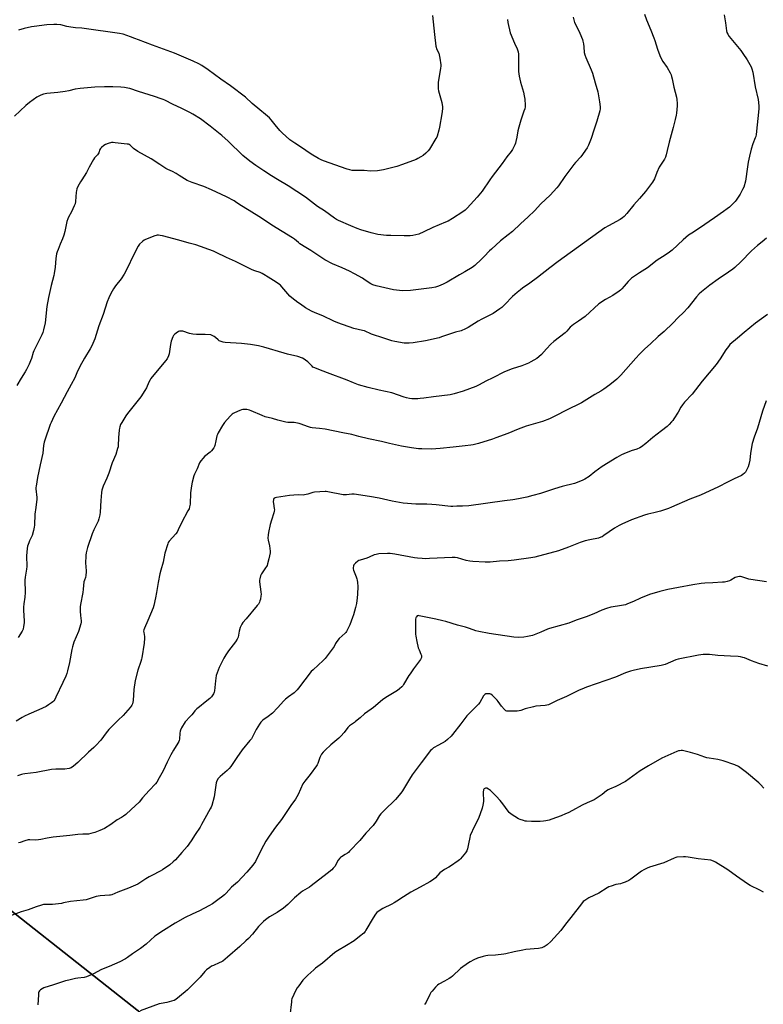
# Model space of a CAD drawing. Units: inches. Extents: x 1267768 to 1273768, y 561450 to 565450.
# Drawn here: x 1272963 to 1273497, y 564095 to 564801 of the extents above; entities that cross this region are included whole.
import ezdxf

# ---------------------------------------------------------------- set-up
doc = ezdxf.new("R2010")
doc.units = ezdxf.units.IN
doc.header["$MEASUREMENT"] = 0
for name, color, linetype in [('NTRL-Farm Land', 3, 'Continuous'), ('NTRL-Pasture Land', 2, 'Continuous'), ('Undefined', 1, 'Continuous')]:
    doc.layers.add(name, color=color, linetype=linetype)

msp = doc.modelspace()

# ---------------------------------------------------------------- linework, layer by layer
at = {"layer": 'NTRL-Farm Land'}
msp.add_polyline3d([(1273768.09, 565449.46, 0), (1273767.96, 563733.88, 0), (1273686.97, 563789.76, 0), (1273228.07, 563953.89, 0), (1273096.04, 564052.77, 0), (1272868.15, 564232.31, 0), (1272793.38, 564308.81, 0), (1272673.97, 564430.97, 0), (1272419.94, 564667.49, 0), (1271929.38, 565070.44, 0), (1271916.24, 565449.65, 0)], close=True, dxfattribs=at)
at = {"layer": 'NTRL-Pasture Land'}
msp.add_polyline3d([(1272499.53, 564047.28, 0), (1272497.18, 564125.33, 0), (1272502.09, 564142.83, 0), (1272515.76, 564158.02, 0), (1272538.73, 564170.6, 0), (1272584.67, 564191.52, 0), (1272661.27, 564232.9, 0), (1272754.19, 564272.77, 0), (1272768.05, 564279.9, 0), (1272777.7, 564286.45, 0), (1272784.35, 564293.02, 0), (1272788.9, 564299.3, 0), (1272793.38, 564308.81, 0), (1272868.15, 564232.31, 0), (1273096.04, 564052.77, 0)], dxfattribs=at)
at = {"layer": 'Undefined'}
for points, elevation in [([(1273313.1, 564801.04), (1273313.47, 564798.75), (1273315.2, 564791.48), (1273318.17, 564784.1), (1273320.09, 564779.98), (1273320.38, 564779.19), (1273320.73, 564777.81), (1273321.05, 564776.13), (1273321.14, 564775.01), (1273321.04, 564767.7), (1273321.12, 564763.63), (1273321.23, 564762.19), (1273321.57, 564760.46), (1273322.62, 564756.17), (1273324.79, 564748.93), (1273325.26, 564746.35), (1273325.57, 564744.03), (1273325.82, 564739.54), (1273325.76, 564738.4), (1273325.52, 564737.04), (1273325.03, 564735.37), (1273322.66, 564728.9), (1273321.24, 564723.93), (1273320.6, 564721.28), (1273319.86, 564716.72), (1273319.23, 564713.5), (1273318.94, 564712.35), (1273318.51, 564711.27), (1273316.74, 564707.93), (1273315.82, 564706.44), (1273312.82, 564702.46), (1273309.48, 564697.81), (1273302.27, 564688.53), (1273300.55, 564686.14), (1273294.95, 564677.91), (1273291.56, 564673.64), (1273284.18, 564665.69), (1273282.82, 564664.42), (1273281.2, 564663.26), (1273273.79, 564658.41), (1273270.6, 564656.58), (1273268.83, 564655.74), (1273259.56, 564651.96), (1273253.27, 564648.8), (1273249.66, 564647.22), (1273247.47, 564646.64), (1273245.25, 564646.19), (1273243.51, 564646.07), (1273239.16, 564645.95), (1273229.5, 564646.14), (1273226.55, 564646.29), (1273220.25, 564646.95), (1273215.33, 564648), (1273208.11, 564650.17), (1273205.36, 564651.16), (1273200.78, 564653), (1273192.11, 564656.91), (1273190.57, 564657.69), (1273189.1, 564658.62), (1273181.92, 564663.87), (1273176.94, 564667), (1273168.33, 564673.71), (1273155.87, 564681.75), (1273148.17, 564686.29), (1273143.88, 564688.96), (1273138.52, 564692.66), (1273132.72, 564696.41), (1273128.35, 564699.4), (1273123.39, 564703.62), (1273112.84, 564713.89), (1273108.44, 564717.88), (1273100.1, 564724.49), (1273093.02, 564729.78), (1273087.54, 564733.19), (1273085.5, 564734.33), (1273079.24, 564737.43), (1273073.48, 564740.14), (1273067.57, 564743.18), (1273066.26, 564743.77), (1273064.91, 564744.25), (1273060, 564745.9), (1273048.6, 564749.42), (1273042.33, 564751.47), (1273040.9, 564751.84), (1273038.6, 564752.3), (1273035.99, 564752.55), (1273030.14, 564752.77), (1273024.19, 564752.8), (1273017.19, 564752.51), (1273006.7, 564751.6), (1273003.2, 564751.02), (1272998.57, 564749.97), (1272995.97, 564749.51), (1272990.74, 564748.72), (1272982.91, 564747.98), (1272980.37, 564747.44), (1272978.46, 564746.8), (1272975.64, 564745.29), (1272970.41, 564741.63), (1272967.7, 564739.39), (1272959.62, 564731.78)], 594), ([(1273468.58, 564804.48), (1273469.53, 564798.64), (1273470.23, 564792.86), (1273470.56, 564791.78), (1273471.17, 564790.51), (1273472.26, 564788.84), (1273480.53, 564778.69), (1273482.07, 564776.64), (1273485.13, 564772.14), (1273487.83, 564767.19), (1273488.45, 564765.56), (1273489.08, 564763.31), (1273490.77, 564752.86), (1273492.94, 564743.74), (1273493.31, 564741.42), (1273493.44, 564738.82), (1273493.37, 564737.07), (1273491.5, 564718.61), (1273491.22, 564717.25), (1273490.9, 564716.18), (1273489.18, 564711.92), (1273487.91, 564708.16), (1273486.68, 564703.09), (1273486.18, 564700.83), (1273485.85, 564698.83), (1273485.06, 564693.68), (1273484.21, 564686.86), (1273483.87, 564685.14), (1273482.57, 564680.72), (1273481.83, 564679.14), (1273480.09, 564675.77), (1273479.18, 564674.3), (1273477.21, 564671.5), (1273476.47, 564670.62), (1273475.28, 564669.39), (1273472.32, 564666.59), (1273470.7, 564665.28), (1273468.11, 564663.33), (1273461.61, 564658.92), (1273450.79, 564651.41), (1273445.29, 564647.93), (1273442.98, 564646.33), (1273439.23, 564643.12), (1273431.32, 564635.79), (1273429.47, 564634.31), (1273426.35, 564632.1), (1273420.46, 564628.41), (1273413.64, 564623.1), (1273407.83, 564619.46), (1273402.2, 564615.58), (1273401.09, 564614.62), (1273399.67, 564613.14), (1273396.97, 564609.88), (1273395.21, 564607.96), (1273394.2, 564606.94), (1273393.31, 564606.19), (1273388.63, 564603.08), (1273383.39, 564600.31), (1273378.74, 564597.11), (1273368.9, 564588.22), (1273364.13, 564584.67), (1273360.47, 564582.36), (1273359.35, 564581.53), (1273358.19, 564580.42), (1273355.63, 564577.52), (1273354.59, 564576.47), (1273346.44, 564570.16), (1273344.23, 564568.24), (1273341.05, 564564.97), (1273337.47, 564560.99), (1273335.57, 564559.2), (1273334.22, 564558.1), (1273330.02, 564555.55), (1273328.2, 564554.65), (1273323.52, 564552.84), (1273316.54, 564550.54), (1273311.15, 564548.36), (1273302.59, 564544.24), (1273297.62, 564541.68), (1273292.93, 564539.05), (1273290.49, 564537.94), (1273281.47, 564534.62), (1273275.07, 564532.62), (1273272.17, 564531.99), (1273260.17, 564530.56), (1273253.25, 564529.52), (1273250.66, 564529.24), (1273248.94, 564529.12), (1273246.39, 564529.1), (1273244.69, 564529.2), (1273242.99, 564529.43), (1273240.76, 564529.88), (1273239.18, 564530.29), (1273230.15, 564533.31), (1273221.21, 564535.44), (1273213.27, 564537.19), (1273206.36, 564539.15), (1273202.8, 564540.57), (1273198.12, 564542.59), (1273184.11, 564547.81), (1273177.8, 564550.03), (1273174.95, 564551.27), (1273173.71, 564551.92), (1273173.04, 564552.44), (1273170.01, 564555.57), (1273168.44, 564556.91), (1273167.49, 564557.57), (1273166.15, 564558.19), (1273162.77, 564559.36), (1273155.53, 564561.09), (1273152.96, 564561.79), (1273138.47, 564566.18), (1273134.54, 564567.13), (1273128.91, 564568.1), (1273122.46, 564568.69), (1273110.82, 564569.48), (1273109.41, 564569.68), (1273107.81, 564570.16), (1273106.55, 564570.72), (1273105.66, 564571.41), (1273103.78, 564573.19), (1273102.9, 564573.87), (1273101.49, 564574.63), (1273100.41, 564574.88), (1273096.38, 564575.13), (1273090.16, 564575.28), (1273087.54, 564575.55), (1273085.2, 564575.98), (1273080.34, 564577.5), (1273078.91, 564577.69), (1273078.08, 564577.6), (1273077.29, 564577.27), (1273075.52, 564576.16), (1273074.33, 564575.26), (1273073.64, 564574.5), (1273073.12, 564573.62), (1273072.03, 564570.38), (1273071.51, 564568.12), (1273070.64, 564561.35), (1273070.17, 564559.97), (1273069.14, 564557.85), (1273067.98, 564556.27), (1273057.48, 564543.65), (1273056.88, 564542.68), (1273056.11, 564541.14), (1273054.41, 564536.97), (1273053.22, 564535), (1273050.15, 564530.44), (1273040.73, 564518.51), (1273039.5, 564516.85), (1273038.02, 564514.65), (1273036.54, 564512.18), (1273035.79, 564510.68), (1273035.17, 564509.16), (1273034.89, 564508.07), (1273034.71, 564506.63), (1273034.26, 564501.42), (1273034.04, 564495.48), (1273033.91, 564494.62), (1273033.64, 564493.51), (1273032.28, 564489.13), (1273029.7, 564483.22), (1273027.41, 564475.85), (1273025.85, 564472.15), (1273023.29, 564466.53), (1273022.79, 564465.14), (1273022.41, 564463.71), (1273022.14, 564461.97), (1273021.55, 564456.14), (1273021.22, 564447.99), (1273020.87, 564445.95), (1273020.26, 564443.06), (1273019.64, 564441.41), (1273016.65, 564435.33), (1273015.27, 564432.27), (1273012.08, 564422.51), (1273011.06, 564418.7), (1273010.86, 564416.98), (1273010.69, 564410.8), (1273010.73, 564409.33), (1273011.03, 564405.17), (1273010.89, 564402.5), (1273010.6, 564401.06), (1273009.81, 564399.14), (1273009.49, 564397.98), (1273008.9, 564392.62), (1273008.58, 564390.34), (1273006.96, 564381.77), (1273006.72, 564380.07), (1273006.66, 564377), (1273007.09, 564373.91), (1273007.42, 564369.9), (1273007.4, 564369.04), (1273007.19, 564367.89), (1273005.66, 564362.46), (1273002.27, 564354.64), (1273001.19, 564351.38), (1273000.75, 564349.39), (1272999.13, 564340.07), (1272997.71, 564334.11), (1272997.14, 564332.23), (1272996.41, 564330.4), (1272994.39, 564325.89), (1272989.41, 564315.2), (1272988.61, 564313.66), (1272987.95, 564312.72), (1272987.2, 564311.85), (1272986.32, 564311.11), (1272984.13, 564309.69), (1272982.3, 564308.7), (1272977.08, 564306.12), (1272970.05, 564303.18), (1272966.94, 564301.69), (1272965.22, 564300.75), (1272960.88, 564297.97)], 588), ([(1273360.18, 564802.76), (1273361.35, 564798.97), (1273362.12, 564797.12), (1273365.17, 564791.11), (1273366.97, 564786.67), (1273367.29, 564785.53), (1273367.64, 564783.47), (1273367.91, 564781.41), (1273368.27, 564777.46), (1273368.62, 564775.76), (1273369.28, 564773.83), (1273373.3, 564764.95), (1273374.25, 564762.49), (1273375.98, 564755.56), (1273377.94, 564749.27), (1273379.27, 564741.89), (1273379.65, 564738.36), (1273379.68, 564736.93), (1273379.48, 564735.56), (1273377.3, 564728.13), (1273375.07, 564721.67), (1273373.2, 564715.74), (1273371.34, 564710.9), (1273370.3, 564708.94), (1273365.71, 564702.56), (1273361.93, 564698.45), (1273360.71, 564696.97), (1273354.34, 564688.44), (1273349.71, 564681.88), (1273348.63, 564680.46), (1273343.77, 564675.19), (1273337.09, 564668.83), (1273332.45, 564663.85), (1273327.92, 564659.66), (1273322.59, 564654.48), (1273316.78, 564649.06), (1273313.77, 564646.64), (1273308.28, 564642.46), (1273301.62, 564636.51), (1273300.35, 564635.28), (1273296.37, 564631.02), (1273294.58, 564629.22), (1273289.81, 564624.78), (1273287.97, 564623.31), (1273282.69, 564620.22), (1273278.69, 564618.05), (1273270.03, 564612.75), (1273267.12, 564611.23), (1273263.63, 564609.77), (1273261.52, 564609.11), (1273258.95, 564608.65), (1273243.66, 564606.75), (1273238.14, 564606.47), (1273235.85, 564606.66), (1273231.56, 564607.15), (1273219.11, 564610.11), (1273216.58, 564610.89), (1273215.22, 564611.44), (1273213.19, 564612.66), (1273210.22, 564614.92), (1273209.28, 564615.54), (1273203.42, 564618.6), (1273199.9, 564620.59), (1273194.58, 564622.97), (1273187.77, 564625.87), (1273182.29, 564628.74), (1273172.25, 564635.41), (1273168.5, 564637.66), (1273164.4, 564640.27), (1273163.27, 564641.12), (1273160.44, 564643.5), (1273159.01, 564644.52), (1273144.15, 564653.59), (1273136.87, 564658.66), (1273127.91, 564664.19), (1273121.34, 564668.14), (1273118.24, 564670.33), (1273117.26, 564670.94), (1273111.67, 564673.93), (1273101.05, 564679.03), (1273095.5, 564681.25), (1273086.97, 564684.11), (1273083.55, 564685.65), (1273077.84, 564689.3), (1273075.6, 564690.6), (1273073.06, 564691.98), (1273069.53, 564693.54), (1273068.3, 564694.2), (1273063.93, 564696.99), (1273057.61, 564701.25), (1273048.23, 564706.31), (1273044.98, 564708.67), (1273044.1, 564709.42), (1273042.64, 564710.86), (1273041.8, 564711.4), (1273041.31, 564711.57), (1273040.45, 564711.73), (1273031.86, 564712.71), (1273030.44, 564712.81), (1273029.13, 564712.76), (1273026.91, 564712.19), (1273025.04, 564711.47), (1273023.83, 564710.66), (1273022.01, 564709.18), (1273021.39, 564708.58), (1273020.92, 564707.91), (1273020.03, 564705.36), (1273019.67, 564704.67), (1273019.14, 564703.98), (1273017.06, 564701.89), (1273016.22, 564700.69), (1273013.25, 564695.28), (1273011.36, 564691.41), (1273007.84, 564686.21), (1273006.92, 564684.71), (1273005.18, 564681.39), (1273004.46, 564679.57), (1273004.09, 564678.24), (1273003.88, 564677.15), (1273003.39, 564670.49), (1273003.07, 564668.78), (1273002.5, 564667.43), (1273000.43, 564663.2), (1272998.34, 564659.29), (1272997.88, 564658.25), (1272997.23, 564656.14), (1272995.78, 564648.98), (1272995.06, 564646.43), (1272994.2, 564643.92), (1272992.43, 564639.89), (1272990.91, 564636.21), (1272990.26, 564634.39), (1272989.88, 564633.07), (1272989.33, 564629.72), (1272988.91, 564623.53), (1272988.2, 564618.84), (1272987.88, 564617.4), (1272985.85, 564610.35), (1272983.95, 564601.8), (1272982.79, 564595.4), (1272981.58, 564583.68), (1272980.56, 564578.61), (1272979.98, 564576.72), (1272979.16, 564574.88), (1272973.57, 564563.64), (1272973.06, 564562.32), (1272971.78, 564558.06), (1272971.17, 564556.4), (1272970.12, 564553.95), (1272968.16, 564550.03), (1272967.31, 564548.5), (1272964.56, 564544.03), (1272961.39, 564538.64)], 592), ([(1273411.55, 564804.8), (1273412.9, 564800.71), (1273416.06, 564793.31), (1273418.14, 564787.84), (1273418.82, 564785.91), (1273420.75, 564779.83), (1273422.46, 564775.17), (1273423.19, 564773.62), (1273424.69, 564770.88), (1273427.59, 564766.56), (1273429.77, 564762.84), (1273430.55, 564761.31), (1273430.91, 564760.2), (1273431.32, 564758.49), (1273432.45, 564752.46), (1273434.28, 564745.46), (1273434.55, 564743.72), (1273434.84, 564740.79), (1273434.84, 564739.05), (1273434.32, 564733.83), (1273434.11, 564732.41), (1273433.49, 564729.36), (1273432.06, 564723.65), (1273429.13, 564713.02), (1273427.72, 564707.06), (1273427.08, 564703.96), (1273426.56, 564702.27), (1273425.83, 564700.99), (1273422.89, 564696.63), (1273422, 564695.14), (1273420.31, 564691.36), (1273418.56, 564686.78), (1273417.93, 564685.54), (1273417.17, 564684.32), (1273412.13, 564677.67), (1273407.86, 564672.73), (1273403.77, 564668.19), (1273398.73, 564661.95), (1273396.85, 564659.89), (1273395.58, 564658.79), (1273393.92, 564657.65), (1273385.51, 564653.09), (1273383.11, 564651.6), (1273349.56, 564627.67), (1273343.46, 564623.05), (1273334.78, 564616.02), (1273329.27, 564612.03), (1273324.05, 564608.45), (1273322.44, 564607.22), (1273320.19, 564605.35), (1273316.89, 564602.44), (1273311.34, 564596.75), (1273309.09, 564594.65), (1273307.7, 564593.58), (1273303.03, 564590.35), (1273301.5, 564589.46), (1273294.91, 564586.28), (1273292.11, 564584.82), (1273284.92, 564580.17), (1273283.13, 564579.23), (1273279.95, 564577.95), (1273275.8, 564576.82), (1273265.9, 564573.45), (1273264.2, 564572.95), (1273254.29, 564570.6), (1273245.52, 564569.14), (1273242.72, 564568.92), (1273239.04, 564569.11), (1273232.33, 564570.28), (1273230.33, 564570.76), (1273224.44, 564572.54), (1273215.78, 564575.58), (1273210.6, 564577.81), (1273209.24, 564578.19), (1273202.97, 564579.59), (1273191.45, 564583.5), (1273188.59, 564584.77), (1273180.69, 564588.54), (1273175.22, 564590.85), (1273172.73, 564592), (1273168.42, 564594.43), (1273164.68, 564596.86), (1273162.73, 564598.22), (1273158.49, 564601.48), (1273157.21, 564602.71), (1273151.42, 564609.42), (1273150.42, 564610.49), (1273149.77, 564611.07), (1273147.35, 564612.69), (1273141.52, 564616.26), (1273138.44, 564618.3), (1273137.23, 564618.95), (1273135.73, 564619.61), (1273132.07, 564620.81), (1273130.13, 564621.63), (1273118.22, 564627.46), (1273111.65, 564630.31), (1273104.34, 564634), (1273102.26, 564634.95), (1273089.73, 564639.6), (1273084.86, 564640.78), (1273077.62, 564642.82), (1273065.78, 564645.93), (1273064.09, 564646.3), (1273063.01, 564646.38), (1273061.96, 564646.33), (1273061.15, 564646.19), (1273060.31, 564645.93), (1273053.66, 564643.42), (1273052.64, 564642.87), (1273051.5, 564641.98), (1273049.38, 564640.01), (1273048.43, 564638.59), (1273046.02, 564634), (1273039.47, 564620.51), (1273038.33, 564618.47), (1273036.15, 564615.07), (1273032.19, 564610.04), (1273030.69, 564608.01), (1273029.63, 564606.25), (1273027.95, 564603.14), (1273027.29, 564601.55), (1273026.2, 564598.6), (1273023.27, 564589.59), (1273020.16, 564581.44), (1273017.24, 564572.2), (1273015.77, 564568.73), (1273015.03, 564567.16), (1273013.84, 564564.92), (1273009.92, 564558.18), (1273006.6, 564552.25), (1273004.48, 564547.82), (1273002.98, 564544.16), (1273000.23, 564539.39), (1272997.34, 564534.02), (1272993.16, 564525.97), (1272987.96, 564516.39), (1272985.98, 564512.26), (1272985.29, 564510.67), (1272981.31, 564499.54), (1272980.95, 564498.13), (1272980.5, 564495.57), (1272979.92, 564490.26), (1272977.98, 564481.72), (1272976.2, 564472.83), (1272975.09, 564466.53), (1272975.03, 564465.67), (1272975.07, 564464.51), (1272975.6, 564458.42), (1272975.63, 564457.26), (1272974.94, 564451.11), (1272974.19, 564446.42), (1272974, 564438.66), (1272973.88, 564437.22), (1272973.3, 564434.69), (1272972.35, 564431.05), (1272971.97, 564430.11), (1272970.51, 564427.27), (1272969.94, 564425.96), (1272969.11, 564423.56), (1272968.8, 564421.88), (1272968.37, 564416.66), (1272968.5, 564408.92), (1272968.25, 564406.92), (1272967.24, 564401.2), (1272967.18, 564399.19), (1272967.27, 564390.19), (1272966.97, 564386.84), (1272966.38, 564382.1), (1272966.23, 564379.72), (1272966.2, 564377.34), (1272966.62, 564369.99), (1272966.54, 564368.53), (1272966.21, 564365.85), (1272965.87, 564364.11), (1272965.19, 564362.56), (1272962.25, 564358.07)], 590), ([(1273259.41, 564804), (1273260.78, 564790.28), (1273261.76, 564781.95), (1273261.95, 564781.11), (1273262.31, 564780.11), (1273263.89, 564776.77), (1273264.27, 564775.71), (1273264.79, 564773.25), (1273265.41, 564768.56), (1273265.41, 564767.63), (1273265.23, 564766.15), (1273263.44, 564755.81), (1273263.37, 564753.73), (1273263.48, 564751.35), (1273263.69, 564749.88), (1273266.08, 564741.55), (1273266.44, 564739.84), (1273266.51, 564738.68), (1273266.47, 564736.91), (1273266.13, 564733.41), (1273264.48, 564723.73), (1273263.97, 564721.6), (1273262.73, 564717.45), (1273262.42, 564716.65), (1273261.89, 564715.61), (1273257.35, 564708.09), (1273256.29, 564706.76), (1273254.7, 564705.16), (1273252.73, 564703.57), (1273250.99, 564702.5), (1273248.93, 564701.36), (1273247.59, 564700.74), (1273238, 564697.06), (1273233.83, 564695.64), (1273227.12, 564693.88), (1273224.3, 564693.24), (1273219.98, 564692.43), (1273215.06, 564692.33), (1273210.32, 564692.81), (1273202.94, 564692.68), (1273201.82, 564692.81), (1273200.17, 564693.15), (1273198.24, 564693.75), (1273181.25, 564699.8), (1273179.52, 564700.51), (1273177.71, 564701.47), (1273172.52, 564704.53), (1273164.67, 564709.8), (1273160.61, 564712.37), (1273157.16, 564714.82), (1273151.73, 564719.8), (1273150.05, 564721.45), (1273146.63, 564725.42), (1273143.78, 564729.15), (1273142.63, 564730.42), (1273139.61, 564733.03), (1273135.53, 564736.21), (1273130.12, 564740.72), (1273125.29, 564745.23), (1273114.63, 564753.46), (1273107.57, 564758.34), (1273098.46, 564764.88), (1273094, 564767.97), (1273091.81, 564769.24), (1273087.78, 564771.15), (1273074.29, 564776.84), (1273058.66, 564782.6), (1273048.64, 564786.55), (1273045.9, 564787.51), (1273042.77, 564788.49), (1273037.59, 564790.44), (1273035, 564790.94), (1273009.7, 564794.66), (1273007.97, 564794.84), (1273003.33, 564795.09), (1273000.15, 564795.5), (1272997.29, 564795.99), (1272992.91, 564797.12), (1272990.11, 564797.45), (1272987.84, 564797.54), (1272982.97, 564797.21), (1272973.82, 564796.1), (1272971.76, 564795.74), (1272966.51, 564794.58), (1272962.43, 564793.44)], 596), ([(1273498.88, 564644.29), (1273495.73, 564641.56), (1273492.53, 564639.02), (1273488.21, 564635.13), (1273480.54, 564627.27), (1273476.14, 564623.22), (1273474.77, 564622.1), (1273471.71, 564619.87), (1273464.34, 564614.9), (1273458.34, 564610.61), (1273452.33, 564605.83), (1273450.76, 564604.49), (1273448.74, 564602.32), (1273442.56, 564594.36), (1273439.45, 564590.99), (1273435.59, 564587.33), (1273431.74, 564583.44), (1273425.44, 564577.34), (1273421.14, 564573.7), (1273415.75, 564568.46), (1273411.66, 564565.03), (1273410.4, 564563.84), (1273407.83, 564561.16), (1273405.34, 564558.24), (1273394.43, 564546.16), (1273391.54, 564543.22), (1273386.62, 564539.19), (1273382.24, 564536.14), (1273380.01, 564534.67), (1273375.94, 564532.24), (1273368.16, 564527.33), (1273366.38, 564526.29), (1273355.12, 564520.73), (1273348.2, 564517.07), (1273343.23, 564514.73), (1273338.29, 564512.92), (1273326.66, 564509.59), (1273324.56, 564508.92), (1273320.82, 564507.44), (1273313.34, 564504.27), (1273304.92, 564501.12), (1273302.39, 564500.27), (1273292.32, 564497.2), (1273288.64, 564496.23), (1273286.93, 564495.86), (1273282.83, 564495.36), (1273274.19, 564494.55), (1273264.87, 564493.53), (1273258.64, 564493.15), (1273251.67, 564493.26), (1273249.33, 564493.38), (1273244.3, 564493.99), (1273237.09, 564495.21), (1273228.69, 564496.99), (1273222.76, 564498.63), (1273213.59, 564500.55), (1273206.6, 564502.18), (1273201.49, 564503.52), (1273195, 564504.64), (1273182.47, 564507.38), (1273178.4, 564507.91), (1273173.22, 564508.38), (1273171.82, 564508.59), (1273169.73, 564509.22), (1273165.31, 564511.07), (1273163.91, 564511.54), (1273160.17, 564512.09), (1273155.57, 564512.2), (1273154.14, 564512.37), (1273148.51, 564513.83), (1273144.6, 564514.98), (1273139.43, 564516.28), (1273137.22, 564517.07), (1273129.35, 564520.59), (1273128.21, 564520.94), (1273126.17, 564521.36), (1273124.47, 564521.5), (1273123.38, 564521.43), (1273122.57, 564521.26), (1273121.18, 564520.75), (1273117.33, 564519.08), (1273116.53, 564518.69), (1273115.81, 564518.2), (1273114.4, 564516.78), (1273110.36, 564512.22), (1273108.91, 564510.03), (1273105.66, 564504.71), (1273105.17, 564503.65), (1273104.84, 564502.53), (1273104.04, 564499.09), (1273103.35, 564495.64), (1273103.04, 564494.83), (1273102.58, 564494.08), (1273100.98, 564491.91), (1273099.98, 564490.8), (1273096, 564487.67), (1273094.9, 564486.7), (1273093.24, 564484.75), (1273092.32, 564483.33), (1273090.74, 564478.96), (1273088.74, 564475.03), (1273088.3, 564474.01), (1273087.03, 564469.35), (1273086.58, 564466.76), (1273085.87, 564461.85), (1273085.59, 564453.7), (1273085.26, 564451.72), (1273084.86, 564450.34), (1273084.08, 564448.74), (1273079.41, 564440.17), (1273077.09, 564435.18), (1273076.2, 564433.48), (1273075.33, 564432.34), (1273070.64, 564427.09), (1273069.98, 564426.15), (1273069.53, 564425.1), (1273067.53, 564418.41), (1273066.33, 564412), (1273064.49, 564406.21), (1273063.85, 564403.73), (1273062.77, 564397.41), (1273061.44, 564390.27), (1273060.85, 564386.49), (1273059.62, 564380.98), (1273059.01, 564379.3), (1273055.17, 564370.19), (1273052.8, 564364.81), (1273052.34, 564363.46), (1273052.25, 564362.65), (1273052.3, 564361.55), (1273052.97, 564358.83), (1273053.01, 564357.46), (1273052.56, 564353.91), (1273050.91, 564343.55), (1273050.67, 564342.4), (1273050.2, 564340.75), (1273048.08, 564334.54), (1273046.11, 564327.33), (1273045.13, 564320.71), (1273044.72, 564313), (1273044.55, 564311.6), (1273044.23, 564310.53), (1273043.78, 564309.5), (1273043.35, 564308.77), (1273042.63, 564307.86), (1273037.56, 564302.2), (1273034.03, 564298.69), (1273029.24, 564294.11), (1273027.25, 564291.98), (1273025.36, 564289.76), (1273021.64, 564284.38), (1273018.04, 564280.59), (1273016.59, 564279.18), (1273012.67, 564275.85), (1273005.16, 564268.34), (1273001.96, 564265.82), (1273000.3, 564264.73), (1272999.6, 564264.44), (1272998.76, 564264.22), (1272995.85, 564263.77), (1272989.28, 564263.7), (1272986.17, 564263.51), (1272975.18, 564261.36), (1272967.05, 564260.36), (1272965.62, 564260.12), (1272964.79, 564259.89), (1272961.86, 564258.79)], 586), ([(1273499.68, 564589.46), (1273490.98, 564583.24), (1273482.96, 564576.74), (1273478.07, 564572.67), (1273472.75, 564567.99), (1273471.6, 564566.64), (1273469.83, 564564.27), (1273465.77, 564557.86), (1273462.95, 564553.74), (1273452.74, 564541.8), (1273445.64, 564532.57), (1273440.12, 564526.7), (1273438.63, 564524.91), (1273437.47, 564523.26), (1273435.48, 564519.62), (1273432.56, 564514.89), (1273431.75, 564513.67), (1273430.82, 564512.54), (1273429.24, 564510.81), (1273427.61, 564509.35), (1273423.74, 564506.21), (1273417.45, 564501.35), (1273412.29, 564497), (1273409.3, 564494.73), (1273408.06, 564494.06), (1273406, 564493.12), (1273401.8, 564491.73), (1273396.54, 564489.64), (1273394.96, 564488.87), (1273391.62, 564487.03), (1273381.2, 564480.51), (1273375.92, 564476.73), (1273371.83, 564473.47), (1273368.67, 564471.44), (1273366.83, 564470.54), (1273361.26, 564468.44), (1273352.49, 564466.2), (1273346.91, 564464.68), (1273336.82, 564461.34), (1273331.41, 564459.79), (1273327.06, 564458.72), (1273321.04, 564457.38), (1273316.98, 564456.66), (1273310.93, 564455.93), (1273285.42, 564452.51), (1273280.99, 564452.22), (1273276.84, 564452.18), (1273274.09, 564451.99), (1273272.56, 564451.96), (1273262.09, 564453.13), (1273258.89, 564453.39), (1273255.27, 564453.59), (1273247.49, 564453.63), (1273238.47, 564454.34), (1273230.45, 564455.7), (1273221.22, 564457.91), (1273214.16, 564459.19), (1273203.26, 564460.72), (1273201.55, 564460.72), (1273197.65, 564460.23), (1273195.38, 564460.34), (1273184.38, 564462.5), (1273183.22, 564462.68), (1273182.35, 564462.73), (1273174.78, 564462.31), (1273173.69, 564462.06), (1273169.95, 564460.79), (1273167.68, 564460.23), (1273166.56, 564460.18), (1273163.06, 564460.38), (1273156.83, 564459.85), (1273147.59, 564458.36), (1273146.48, 564458.09), (1273145.78, 564457.76), (1273145.48, 564457.4), (1273145.31, 564456.91), (1273145.19, 564455.17), (1273145.31, 564453.99), (1273145.96, 564450.57), (1273146, 564449.45), (1273145.91, 564448.61), (1273145.63, 564447.47), (1273143.94, 564442.08), (1273143.05, 564438.98), (1273141.74, 564433.37), (1273141.49, 564431.66), (1273141.43, 564429.32), (1273141.51, 564427.87), (1273142.52, 564423.69), (1273142.85, 564421.93), (1273143.11, 564419.88), (1273143.03, 564418.71), (1273142.13, 564414.46), (1273141.19, 564410.91), (1273140.75, 564409.57), (1273140.38, 564408.82), (1273139.78, 564407.88), (1273136.69, 564403.62), (1273136.13, 564402.28), (1273135.51, 564400.02), (1273135.38, 564399.16), (1273135.43, 564398.02), (1273136.42, 564390.73), (1273136.55, 564388.98), (1273136.42, 564387.83), (1273135.98, 564385.55), (1273135.69, 564384.42), (1273135.29, 564383.34), (1273134.62, 564382.05), (1273133.78, 564380.86), (1273125.75, 564371.54), (1273123.52, 564368.79), (1273122.67, 564367.58), (1273121.95, 564366.28), (1273121.54, 564365.18), (1273120.88, 564362.63), (1273119.96, 564358.33), (1273119.46, 564356.95), (1273118.07, 564354.84), (1273113.22, 564348.39), (1273111.29, 564345.66), (1273109.8, 564343.13), (1273106.49, 564336.59), (1273104.9, 564332.83), (1273104.27, 564330.91), (1273103.77, 564326.91), (1273103.11, 564319.88), (1273102.86, 564318.76), (1273102.37, 564317.75), (1273100.92, 564315.63), (1273099.7, 564314.41), (1273095.29, 564310.62), (1273093.62, 564309.35), (1273091.28, 564307.74), (1273090.43, 564306.99), (1273089.07, 564305.52), (1273087.77, 564303.78), (1273086.81, 564302.65), (1273085.01, 564300.68), (1273082.75, 564298.42), (1273082.04, 564297.51), (1273079.46, 564293.21), (1273078.7, 564291.64), (1273078.51, 564290.83), (1273078.32, 564289.43), (1273078, 564285.15), (1273077.81, 564284.32), (1273077.52, 564283.53), (1273076.82, 564282.27), (1273073.78, 564277.36), (1273071.83, 564273.93), (1273069.08, 564268.64), (1273066.2, 564262.57), (1273063.53, 564257.36), (1273061.79, 564254.45), (1273060.75, 564253.07), (1273056.15, 564248.34), (1273051.55, 564243.05), (1273049.01, 564240), (1273046.28, 564237.34), (1273043.23, 564234.7), (1273039.56, 564231.27), (1273037.73, 564229.86), (1273036.3, 564228.93), (1273033.28, 564227.23), (1273028.72, 564224.02), (1273024.1, 564221.09), (1273020.86, 564219.6), (1273017.23, 564218.17), (1273014.43, 564217.49), (1273012.73, 564217.17), (1273008.67, 564217.05), (1273004.97, 564216.76), (1272999.24, 564216), (1272987.35, 564214.81), (1272983.01, 564214.2), (1272978.64, 564213.22), (1272976.88, 564212.96), (1272974.81, 564212.81), (1272970.71, 564213.11), (1272969.56, 564213.06), (1272967.06, 564212.39), (1272963.77, 564211.05), (1272962.65, 564210.8)], 584), ([(1273498.71, 564527.71), (1273496.09, 564520.17), (1273492.54, 564508), (1273490.18, 564501.52), (1273488.76, 564496.99), (1273487.51, 564490.22), (1273486.93, 564485.23), (1273486.37, 564482.05), (1273485.77, 564480.43), (1273484.46, 564477.54), (1273483.85, 564476.59), (1273483.06, 564475.78), (1273481.97, 564474.87), (1273481.02, 564474.27), (1273475.8, 564471.85), (1273471.03, 564469.41), (1273464.5, 564465.93), (1273451.54, 564460.09), (1273444.07, 564457.1), (1273430.87, 564451.38), (1273428.66, 564450.57), (1273422.81, 564448.64), (1273418.05, 564447.41), (1273413.74, 564446.42), (1273411.45, 564445.78), (1273402.16, 564442.31), (1273395.18, 564439.29), (1273393.33, 564438.39), (1273390, 564436.51), (1273382.32, 564431.07), (1273381.11, 564430.31), (1273380.06, 564429.85), (1273378.42, 564429.34), (1273372.15, 564428.16), (1273368.91, 564427.39), (1273365.28, 564426.17), (1273356.95, 564422.89), (1273349.74, 564420.25), (1273332.69, 564415.68), (1273329.93, 564415.18), (1273317.95, 564413.48), (1273313.67, 564413.09), (1273307.53, 564412.83), (1273300.75, 564412.11), (1273297.2, 564411.96), (1273288.31, 564412.47), (1273286.3, 564412.69), (1273283.55, 564413.25), (1273277.27, 564415.13), (1273275.6, 564415.48), (1273273.57, 564415.48), (1273257.19, 564414.56), (1273254.09, 564414.52), (1273252.1, 564414.6), (1273248.69, 564414.83), (1273246.43, 564415.15), (1273232.35, 564417.89), (1273229.17, 564418.19), (1273227.12, 564418.26), (1273220.87, 564417.93), (1273218.93, 564417.62), (1273217.64, 564417.18), (1273214.08, 564415.6), (1273212.24, 564414.97), (1273207.43, 564413.55), (1273206.62, 564413.22), (1273205.88, 564412.77), (1273204.3, 564411.41), (1273203.07, 564410.15), (1273202.65, 564409.43), (1273202.41, 564408.08), (1273202.44, 564407.26), (1273202.74, 564406.19), (1273204.74, 564401.51), (1273205.22, 564400.2), (1273205.46, 564399.1), (1273205.65, 564397.41), (1273205.83, 564394.57), (1273205.56, 564389.09), (1273205.37, 564386.49), (1273204.81, 564382.4), (1273204.17, 564379.55), (1273202.73, 564374.2), (1273202.11, 564372.26), (1273200.2, 564367.06), (1273197.78, 564362.35), (1273197.3, 564361.65), (1273196.75, 564361.03), (1273192.56, 564357.23), (1273190.81, 564355.27), (1273189.85, 564353.83), (1273188.82, 564351.48), (1273188.27, 564350.53), (1273182.45, 564342.93), (1273181.04, 564341.48), (1273173.74, 564334.91), (1273172.52, 564333.68), (1273167.77, 564327.58), (1273163.44, 564321.7), (1273162.49, 564320.58), (1273160.15, 564318.37), (1273156.21, 564315.62), (1273154.03, 564313.79), (1273152.82, 564312.54), (1273148.34, 564307.55), (1273144.6, 564303.7), (1273141.59, 564301.37), (1273137.76, 564298.68), (1273136.38, 564297.32), (1273135.38, 564295.94), (1273132.97, 564291.98), (1273130.68, 564287.4), (1273129.58, 564285.52), (1273128.49, 564284.11), (1273122.98, 564277.61), (1273119.09, 564272.04), (1273114.81, 564265.52), (1273113.68, 564264.18), (1273112.26, 564262.69), (1273107.05, 564258.31), (1273106.4, 564257.72), (1273105.83, 564257.05), (1273104.82, 564255.24), (1273104.29, 564253.86), (1273102.81, 564243.88), (1273101.14, 564237.53), (1273100.72, 564236.45), (1273100.08, 564235.17), (1273096.04, 564228.28), (1273093.82, 564223.98), (1273092.71, 564222.02), (1273089.3, 564216.89), (1273086.46, 564212.27), (1273083.5, 564208.31), (1273079.56, 564203.93), (1273075.12, 564198.73), (1273073.44, 564197.17), (1273071.02, 564195.16), (1273065.79, 564191.59), (1273064.05, 564190.56), (1273058.06, 564187.54), (1273056.31, 564186.57), (1273053.9, 564185.1), (1273048.16, 564181.28), (1273046.38, 564180.41), (1273041.49, 564178.36), (1273033.71, 564175.44), (1273029.58, 564173.69), (1273028.56, 564173.41), (1273027.7, 564173.29), (1273021.03, 564172.9), (1273019.66, 564172.75), (1273018.14, 564172.33), (1273014.05, 564170.86), (1273011.16, 564170.11), (1273008.86, 564169.79), (1272999.86, 564168.93), (1272994.86, 564167.74), (1272993.44, 564167.48), (1272986.97, 564166.72), (1272981.84, 564166.69), (1272980.43, 564166.55), (1272979, 564166.17), (1272975.31, 564164.98), (1272969.38, 564162.79), (1272964.38, 564161.39), (1272954.17, 564157.64)], 582), ([(1273498.99, 564397.95), (1273487.78, 564399.5), (1273486.35, 564399.91), (1273481.22, 564401.61), (1273480.37, 564401.82), (1273479.65, 564401.87), (1273478.31, 564401.62), (1273476.48, 564400.98), (1273473.4, 564399.22), (1273472.32, 564398.73), (1273470.62, 564398.19), (1273468.89, 564397.75), (1273467.45, 564397.59), (1273460.51, 564397.34), (1273454.66, 564396.93), (1273452.06, 564396.64), (1273446.01, 564395.8), (1273435.9, 564394), (1273428.21, 564392.52), (1273422.47, 564391.13), (1273415.07, 564388.85), (1273408.54, 564386.25), (1273403.65, 564383.93), (1273399.35, 564382.17), (1273397.72, 564381.57), (1273392.04, 564380.43), (1273387.41, 564379.73), (1273384.31, 564378.93), (1273380.73, 564377.54), (1273375.1, 564375.09), (1273369.5, 564372.83), (1273362.41, 564370.45), (1273357.07, 564368.36), (1273343.22, 564364.43), (1273341.84, 564363.91), (1273337.22, 564361.91), (1273331.11, 564359.59), (1273327.45, 564358.75), (1273324.88, 564358.32), (1273321.11, 564358.06), (1273317.75, 564358.25), (1273300.04, 564360.95), (1273292.56, 564362.31), (1273290.58, 564362.81), (1273285.9, 564364.57), (1273283, 564365.55), (1273277.42, 564366.82), (1273268.93, 564369.53), (1273266.93, 564370.08), (1273261.86, 564371.28), (1273254.52, 564372.54), (1273249.97, 564373.67), (1273249.18, 564373.72), (1273248.49, 564373.47), (1273247.92, 564372.97), (1273247.63, 564372.55), (1273247.45, 564372.02), (1273247.32, 564371.15), (1273247.24, 564369.65), (1273247.3, 564366.91), (1273247.21, 564362.46), (1273247.26, 564360.41), (1273247.46, 564358.95), (1273248.2, 564355.16), (1273249.24, 564350.65), (1273249.78, 564349.12), (1273251.16, 564346.2), (1273251.51, 564345.13), (1273251.59, 564344.36), (1273251.5, 564343.61), (1273251.31, 564343.11), (1273250.87, 564342.39), (1273245.85, 564335.55), (1273243.31, 564331.92), (1273242.5, 564330.69), (1273238.71, 564324.31), (1273238.06, 564323.37), (1273237.49, 564322.75), (1273235.8, 564321.3), (1273234.22, 564320.13), (1273231.84, 564318.58), (1273225.98, 564314.96), (1273223.56, 564313.33), (1273217.1, 564307.83), (1273215.47, 564306.57), (1273210.76, 564303.25), (1273207.48, 564300.39), (1273204.31, 564297.79), (1273203.37, 564297.09), (1273199.9, 564294.84), (1273198.66, 564293.54), (1273196.01, 564289.84), (1273193.63, 564287.32), (1273192.14, 564285.92), (1273186.51, 564281.09), (1273182.35, 564277.25), (1273181.13, 564275.95), (1273179.86, 564274.31), (1273179.06, 564273.07), (1273178.62, 564272.05), (1273177.12, 564267.8), (1273176.66, 564266.78), (1273176.21, 564266.03), (1273171.79, 564259.79), (1273167.92, 564255.12), (1273166.55, 564253.13), (1273163.08, 564245.49), (1273161.2, 564242.08), (1273157.83, 564237.62), (1273151.11, 564227.53), (1273146.89, 564222.13), (1273142.23, 564215.69), (1273139.83, 564211.94), (1273138.14, 564209.02), (1273133.28, 564199.08), (1273132.44, 564197.57), (1273130.62, 564194.97), (1273126.26, 564189.86), (1273119.48, 564182.56), (1273115.37, 564178.97), (1273111.43, 564174.86), (1273110.15, 564173.63), (1273108.17, 564171.9), (1273106.51, 564170.67), (1273101.68, 564167.25), (1273099.1, 564165.63), (1273092.31, 564162.01), (1273087.12, 564159.7), (1273082.06, 564157.3), (1273074.88, 564153.17), (1273066.55, 564148.08), (1273060.3, 564143.85), (1273053.99, 564138.18), (1273050.06, 564135.12), (1273044.38, 564131.33), (1273040.8, 564128.7), (1273039.29, 564127.77), (1273035.13, 564125.53), (1273027.62, 564122.22), (1273022.08, 564119.96), (1273016.27, 564116.9), (1273011.26, 564114.71), (1273009.59, 564114.33), (1273005, 564113.84), (1273003.37, 564113.6), (1272998.75, 564112.53), (1272996.21, 564111.86), (1272994, 564111.2), (1272987.66, 564109.06), (1272980.71, 564106.86), (1272979.4, 564106.29), (1272978.25, 564105.43), (1272977.64, 564104.82), (1272977.17, 564104.14), (1272976.93, 564103.34), (1272976.77, 564101.88), (1272976.29, 564094.77)], 580)]:
    msp.add_lwpolyline(points, dxfattribs=dict(at, elevation=elevation))
for points in [[(1273499.9, 564337.61, 578), (1273493.47, 564339.4, 578), (1273488.24, 564341.34, 578), (1273483.1, 564343.36, 578), (1273481.99, 564343.71, 578), (1273480.28, 564344.1, 578), (1273478.55, 564344.34, 578), (1273473.05, 564344.73, 578), (1273464.08, 564345.2, 578), (1273458.17, 564345.8, 578), (1273455.32, 564345.86, 578), (1273453.61, 564345.79, 578), (1273450.13, 564345.26, 578), (1273435.69, 564342.5, 578), (1273433.93, 564341.92, 578), (1273426.24, 564338.78, 578), (1273423.36, 564337.93, 578), (1273408.52, 564335.49, 578), (1273403.31, 564334.38, 578), (1273401.29, 564333.87, 578), (1273397.91, 564332.69, 578), (1273390.73, 564329.7, 578), (1273369.89, 564322.45, 578), (1273366.4, 564321.11, 578), (1273364.55, 564320.28, 578), (1273355.46, 564315.7, 578), (1273348.92, 564312.8, 578), (1273342.51, 564309.83, 578), (1273341.49, 564309.56, 578), (1273340.13, 564309.34, 578), (1273333.51, 564308.71, 578), (1273331.79, 564308.45, 578), (1273325.83, 564306.95, 578), (1273322.65, 564305.71, 578), (1273321.57, 564305.42, 578), (1273320.11, 564305.3, 578), (1273313.92, 564305.15, 578), (1273312.78, 564305.22, 578), (1273312.02, 564305.49, 578), (1273310.96, 564306.39, 578), (1273308.81, 564308.78, 578), (1273306.48, 564312.21, 578), (1273305.76, 564313.12, 578), (1273303.4, 564315.59, 578), (1273302.18, 564316.74, 578), (1273301.33, 564317.38, 578), (1273300.61, 564317.68, 578), (1273299.17, 564317.75, 578), (1273297.73, 564317.56, 578), (1273297, 564317.22, 578), (1273296.61, 564316.86, 578), (1273296.1, 564316.22, 578), (1273293.33, 564311.5, 578), (1273292.51, 564310.34, 578), (1273283.98, 564301.78, 578), (1273279.78, 564296.12, 578), (1273273.87, 564288.6, 578), (1273272.73, 564287.29, 578), (1273270.09, 564284.89, 578), (1273268.48, 564283.6, 578), (1273263.79, 564280.75, 578), (1273260.25, 564278.87, 578), (1273258.91, 564277.88, 578), (1273257.9, 564276.93, 578), (1273251.32, 564268.3, 578), (1273244.87, 564259.54, 578), (1273242.94, 564256.57, 578), (1273237.95, 564248.05, 578), (1273236.76, 564246.36, 578), (1273232.94, 564242.02, 578), (1273224.65, 564234.01, 578), (1273222.41, 564231.63, 578), (1273221.49, 564230.47, 578), (1273219.13, 564226.39, 578), (1273216.95, 564223.18, 578), (1273211.69, 564217.77, 578), (1273207.19, 564212.64, 578), (1273200, 564204.8, 578), (1273199.15, 564203.97, 578), (1273198.5, 564203.47, 578), (1273196.87, 564202.43, 578), (1273194.11, 564200.88, 578), (1273193.44, 564200.38, 578), (1273192.87, 564199.81, 578), (1273191.88, 564198.48, 578), (1273189.28, 564193.97, 578), (1273188.27, 564192.64, 578), (1273187.33, 564191.61, 578), (1273183.98, 564188.79, 578), (1273172.4, 564179.97, 578), (1273171.19, 564179.15, 578), (1273166.29, 564176.16, 578), (1273164.89, 564175.18, 578), (1273160.52, 564171.45, 578), (1273155.59, 564166.75, 578), (1273152.46, 564163.98, 578), (1273147.95, 564160.93, 578), (1273142.62, 564157.8, 578), (1273139.63, 564155.72, 578), (1273138.18, 564154.38, 578), (1273134.69, 564150.89, 578), (1273130.25, 564145.32, 578), (1273127.48, 564142.36, 578), (1273125.62, 564140.51, 578), (1273121.26, 564136.55, 578), (1273112.47, 564128.85, 578), (1273109.02, 564126.12, 578), (1273108.05, 564125.53, 578), (1273106.54, 564124.76, 578), (1273102.28, 564122.97, 578), (1273100.98, 564122.34, 578), (1273099.77, 564121.53, 578), (1273097.45, 564119.75, 578), (1273096.19, 564118.55, 578), (1273092.82, 564114.62, 578), (1273090.49, 564112.12, 578), (1273083.73, 564105.51, 578), (1273081.97, 564103.95, 578), (1273075.28, 564098.5, 578), (1273074.28, 564097.91, 578), (1273072.34, 564097.31, 578), (1273068.92, 564096.47, 578), (1273064.76, 564095.77, 578), (1273063.36, 564095.36, 578), (1273049.82, 564090.47, 578)], [(1273497.13, 564249.95, 576), (1273494.64, 564252.69, 576), (1273493.38, 564253.87, 576), (1273484.5, 564261.36, 576), (1273480.75, 564264.21, 576), (1273478.78, 564265.51, 576), (1273476.12, 564266.79, 576), (1273467.85, 564269.54, 576), (1273463.95, 564270.54, 576), (1273457.81, 564271.54, 576), (1273456.18, 564271.89, 576), (1273454.63, 564272.36, 576), (1273449.5, 564274.27, 576), (1273444.45, 564275.68, 576), (1273440.67, 564276.61, 576), (1273438.62, 564277.01, 576), (1273437.74, 564277.03, 576), (1273436.57, 564276.91, 576), (1273435.72, 564276.69, 576), (1273434.64, 564276.25, 576), (1273423.88, 564271.52, 576), (1273414.32, 564266.11, 576), (1273408.32, 564262.49, 576), (1273397.75, 564254.85, 576), (1273390.8, 564251.17, 576), (1273386.45, 564249.34, 576), (1273385.41, 564248.82, 576), (1273384.23, 564248.05, 576), (1273381.04, 564245.49, 576), (1273376.85, 564242.6, 576), (1273375.33, 564241.67, 576), (1273370.44, 564239.62, 576), (1273366.8, 564237.92, 576), (1273359.9, 564234.13, 576), (1273356.61, 564232.41, 576), (1273354.82, 564231.57, 576), (1273351.7, 564230.26, 576), (1273345.03, 564227.73, 576), (1273343.1, 564227.15, 576), (1273340.61, 564226.54, 576), (1273338.98, 564226.34, 576), (1273336.69, 564226.25, 576), (1273330.49, 564226.16, 576), (1273326.92, 564226.29, 576), (1273325.75, 564226.46, 576), (1273324.62, 564226.77, 576), (1273322.39, 564227.52, 576), (1273321.05, 564228.1, 576), (1273315.92, 564231.37, 576), (1273314.42, 564232.54, 576), (1273313.57, 564233.54, 576), (1273309.91, 564238.74, 576), (1273308.03, 564241.17, 576), (1273305.16, 564244.34, 576), (1273300.97, 564248.35, 576), (1273299.56, 564249.38, 576), (1273298.31, 564250.01, 576), (1273297.8, 564250.11, 576), (1273297.33, 564250.06, 576), (1273296.89, 564249.88, 576), (1273296.49, 564249.61, 576), (1273296.19, 564249.23, 576), (1273296, 564248.75, 576), (1273295.69, 564247.1, 576), (1273295.65, 564245.66, 576), (1273295.9, 564241.9, 576), (1273295.92, 564240.46, 576), (1273295.61, 564237.81, 576), (1273295.06, 564235.82, 576), (1273292.33, 564228.31, 576), (1273289.52, 564222.82, 576), (1273286.45, 564216.02, 576), (1273286.11, 564214.64, 576), (1273285.34, 564210.15, 576), (1273284.44, 564206.48, 576), (1273284, 564205.11, 576), (1273283.58, 564204.36, 576), (1273283.05, 564203.66, 576), (1273279.4, 564199.41, 576), (1273278.78, 564198.79, 576), (1273277.86, 564198.05, 576), (1273272.26, 564194.14, 576), (1273271.02, 564193.37, 576), (1273267.98, 564191.81, 576), (1273266.27, 564190.62, 576), (1273264.68, 564189.29, 576), (1273261.46, 564185.77, 576), (1273260.07, 564184.67, 576), (1273257.41, 564182.8, 576), (1273250.62, 564179.17, 576), (1273243.92, 564175.47, 576), (1273238.61, 564172.27, 576), (1273233.94, 564169.08, 576), (1273231.94, 564167.83, 576), (1273230.14, 564166.82, 576), (1273223.85, 564163.75, 576), (1273221.2, 564162.01, 576), (1273219.58, 564160.82, 576), (1273218.62, 564159.77, 576), (1273216.77, 564157.21, 576), (1273211.71, 564148.16, 576), (1273211.06, 564147.21, 576), (1273210.08, 564146.19, 576), (1273207.13, 564143.74, 576), (1273203.24, 564140.71, 576), (1273197.83, 564137.36, 576), (1273191.2, 564133.47, 576), (1273189.48, 564132.3, 576), (1273180.5, 564124.6, 576), (1273175.58, 564120.94, 576), (1273174.22, 564119.84, 576), (1273169.94, 564115.93, 576), (1273167.52, 564113.54, 576), (1273166.55, 564112.47, 576), (1273163.48, 564108.45, 576), (1273162.46, 564106.99, 576), (1273161.52, 564105.14, 576), (1273158.66, 564098.95, 576), (1273158.41, 564098.11, 576), (1273158.21, 564096.94, 576), (1273157.07, 564086.87, 576)], [(1273496.73, 564175.54, 574), (1273494.07, 564176.93, 574), (1273487.28, 564180.24, 574), (1273485.21, 564181.43, 574), (1273477.39, 564186.9, 574), (1273471.27, 564191.54, 574), (1273462.39, 564197.07, 574), (1273460.85, 564197.78, 574), (1273459, 564198.34, 574), (1273449.98, 564199.31, 574), (1273442.84, 564200.7, 574), (1273440.86, 564200.9, 574), (1273439.43, 564200.94, 574), (1273434.71, 564200.48, 574), (1273433.85, 564200.31, 574), (1273432.76, 564199.92, 574), (1273425.38, 564196.54, 574), (1273415.09, 564193.39, 574), (1273413.25, 564192.69, 574), (1273410.96, 564191.48, 574), (1273409.23, 564190.44, 574), (1273401.63, 564184.87, 574), (1273400.16, 564183.92, 574), (1273397.49, 564182.72, 574), (1273395.32, 564181.85, 574), (1273394.21, 564181.57, 574), (1273390.81, 564180.92, 574), (1273387.47, 564179.84, 574), (1273385.84, 564179.21, 574), (1273384.61, 564178.52, 574), (1273378.69, 564174.86, 574), (1273371.54, 564171.36, 574), (1273368.62, 564169.58, 574), (1273367.52, 564168.7, 574), (1273366.22, 564167.19, 574), (1273358.67, 564157.36, 574), (1273355.84, 564153.82, 574), (1273352.74, 564149.66, 574), (1273351.42, 564148.08, 574), (1273344.29, 564140.08, 574), (1273341.54, 564137.65, 574), (1273339.46, 564136.31, 574), (1273338.72, 564135.96, 574), (1273337.91, 564135.69, 574), (1273335.37, 564135.15, 574), (1273326.27, 564134.29, 574), (1273324.22, 564134, 574), (1273318.1, 564132.76, 574), (1273312.1, 564131.29, 574), (1273310.66, 564131, 574), (1273304.5, 564130.41, 574), (1273299.04, 564130.1, 574), (1273297.62, 564129.95, 574), (1273295.64, 564129.45, 574), (1273291.74, 564128.27, 574), (1273289.08, 564127.02, 574), (1273286.46, 564125.67, 574), (1273285.19, 564124.93, 574), (1273279.61, 564120.72, 574), (1273273.72, 564115.33, 574), (1273272.59, 564114.38, 574), (1273271.36, 564113.58, 574), (1273268.07, 564111.65, 574), (1273263.95, 564109.53, 574), (1273262.99, 564108.92, 574), (1273261.59, 564107.49, 574), (1273259.15, 564104.62, 574), (1273258.28, 564103.47, 574), (1273257.58, 564102.19, 574), (1273254.9, 564096.63, 574), (1273254.45, 564095.88, 574), (1273253.74, 564094.97, 574)]]:
    msp.add_polyline3d(points, dxfattribs=at)

doc.saveas('drawing.dxf')
